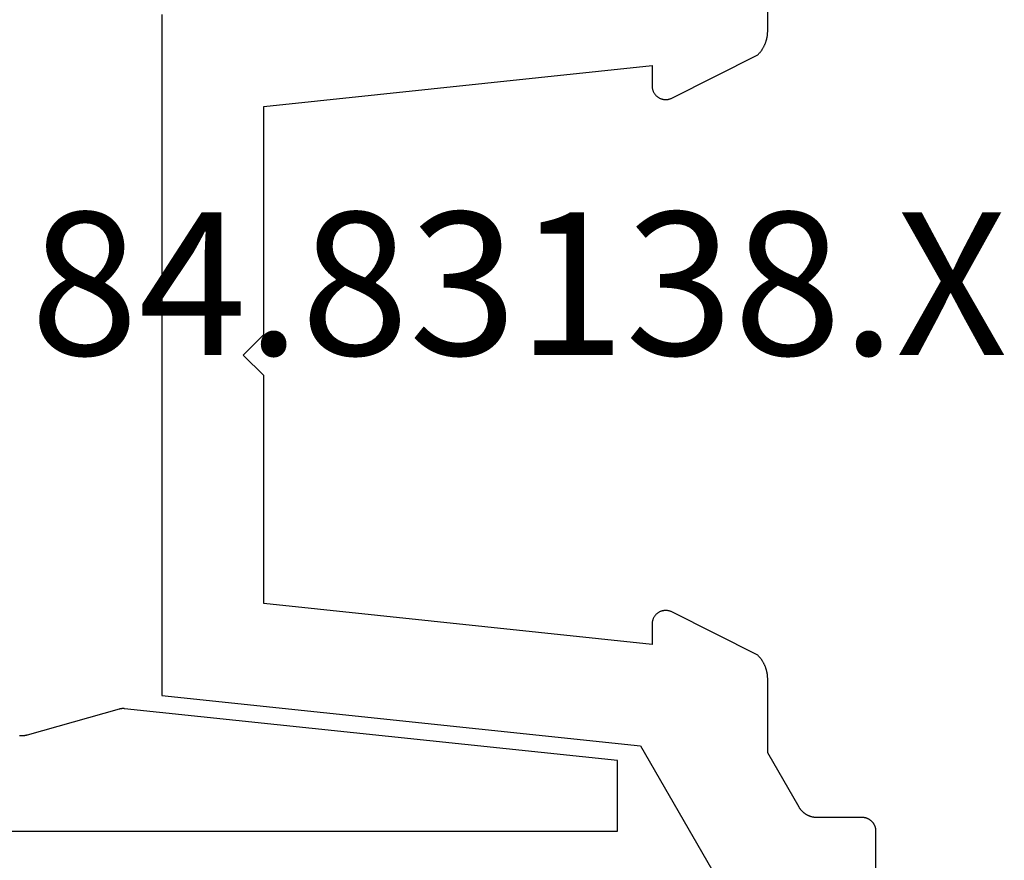
# Model space of a CAD drawing. Units: millimetres. Extents: x -6 to 3126, y -4515 to -50.
# Drawn here: x 2788 to 2802, y -1127 to -1115 of the extents above; entities that cross this region are included whole.
import ezdxf
from ezdxf.enums import TextEntityAlignment as Align

# ---------------------------------------------------------------- set-up
doc = ezdxf.new("R2010")
doc.units = ezdxf.units.MM
for name, color, linetype in [('CrossSectionsAccess', 2, 'Continuous'), ('CrossSectionsProfils', 7, 'Continuous'), ('CrossSectionsTexts', 3, 'Continuous')]:
    doc.layers.add(name, color=color, linetype=linetype)
doc.styles.get("Standard").update_dxf_attribs({"font": 'complex.shx', "height": 60})

# ---------------------------------------------------------------- blocks, each defined once
blk = doc.blocks.new('101_8401_0', base_point=(5091.08, 3794.332))
at = {"layer": 'CrossSectionsAccess', "flags": 128}
for points in [[(5098.08, 3811.51), (5097.042, 3811.51), (5096.28, 3804.262), (5096.28, 3804.26), (5096.279, 3804.259), (5096.279, 3804.257), (5096.279, 3804.256), (5096.279, 3804.254), (5096.279, 3804.252), (5096.279, 3804.251), (5096.279, 3804.249), (5096.279, 3804.248), (5096.279, 3804.246), (5096.279, 3804.245), (5096.279, 3804.243), (5096.279, 3804.241), (5096.279, 3804.24), (5096.279, 3804.238), (5096.279, 3804.237), (5096.279, 3804.235), (5096.279, 3804.233), (5096.279, 3804.232), (5096.279, 3804.23), (5096.279, 3804.229), (5096.279, 3804.227), (5096.279, 3804.226), (5096.279, 3804.224), (5096.28, 3804.222), (5096.28, 3804.221), (5096.28, 3804.219), (5096.28, 3804.218), (5096.28, 3804.216), (5096.28, 3804.215), (5096.281, 3804.213), (5096.281, 3804.211), (5096.281, 3804.21), (5096.281, 3804.208), (5096.282, 3804.207), (5096.282, 3804.205), (5096.282, 3804.204), (5096.283, 3804.202), (5096.283, 3804.2), (5096.283, 3804.199), (5096.283, 3804.197), (5096.284, 3804.196), (5096.284, 3804.194), (5096.285, 3804.193), (5096.285, 3804.191), (5096.285, 3804.19), (5096.286, 3804.188), (5096.286, 3804.187), (5096.286, 3804.187), (5096.669, 3802.831), (5096.67, 3802.827), (5096.671, 3802.822), (5096.672, 3802.818), (5096.673, 3802.813), (5096.674, 3802.809), (5096.675, 3802.805), (5096.676, 3802.8), (5096.677, 3802.796), (5096.677, 3802.791), (5096.678, 3802.787), (5096.678, 3802.782), (5096.679, 3802.777), (5096.679, 3802.773), (5096.68, 3802.768), (5096.68, 3802.764), (5096.68, 3802.759), (5096.68, 3802.755), (5096.68, 3802.75), (5096.68, 3802.746), (5096.68, 3802.741), (5096.68, 3802.737), (5096.68, 3802.732), (5096.679, 3802.727), (5096.679, 3802.723), (5096.679, 3802.718)], [(5098.08, 3794.41), (5098.08, 3811.51)]]:
    blk.add_lwpolyline(points, dxfattribs=at)
blk = doc.blocks.new('84_83138_X_TEXT_4', base_point=(76.178, -1120))
at = {"layer": 'CrossSectionsTexts'}
blk.add_text('84.83138.X', height=2.1, dxfattribs=at).set_placement((74.728, -1120), align=Align.CENTER)
blk = doc.blocks.new('84_83138_X', base_point=(5132.635, 3806.195))
at = {"layer": 'CrossSectionsProfils', "flags": 128}
for points in [[(5138.38, 3806.534), (5141.776, 3808.495)], [(5151.135, 3809.995), (5139.635, 3809.995), (5139.629, 3809.995), (5139.622, 3809.994), (5139.616, 3809.994), (5139.609, 3809.993), (5139.603, 3809.992), (5139.596, 3809.991), (5139.59, 3809.989), (5139.583, 3809.988), (5139.577, 3809.986), (5139.571, 3809.984), (5139.565, 3809.982), (5139.559, 3809.979), (5139.553, 3809.977), (5139.547, 3809.974), (5139.541, 3809.971), (5139.535, 3809.968), (5139.53, 3809.965), (5139.524, 3809.961), (5139.519, 3809.957), (5139.513, 3809.953), (5139.508, 3809.949), (5139.503, 3809.945), (5139.498, 3809.941), (5139.494, 3809.936), (5139.489, 3809.931), (5139.485, 3809.927), (5139.481, 3809.922), (5139.477, 3809.916), (5139.473, 3809.911), (5139.469, 3809.906), (5139.465, 3809.9), (5139.462, 3809.895), (5139.459, 3809.889), (5139.456, 3809.883), (5139.453, 3809.877), (5139.45, 3809.871), (5139.448, 3809.865), (5139.446, 3809.859), (5139.444, 3809.853), (5139.442, 3809.846), (5139.44, 3809.84), (5139.439, 3809.834), (5139.438, 3809.827), (5139.437, 3809.821), (5139.436, 3809.814), (5139.436, 3809.808), (5139.435, 3809.801), (5139.435, 3809.795), (5139.435, 3809.795), (5139.435, 3809.126), (5139.435, 3809.119), (5139.435, 3809.113), (5139.435, 3809.106), (5139.434, 3809.1), (5139.433, 3809.093), (5139.433, 3809.087), (5139.432, 3809.08), (5139.431, 3809.074), (5139.429, 3809.067), (5139.428, 3809.061), (5139.427, 3809.054), (5139.425, 3809.048), (5139.423, 3809.042), (5139.421, 3809.036), (5139.419, 3809.029), (5139.417, 3809.023), (5139.415, 3809.017), (5139.412, 3809.011), (5139.41, 3809.005), (5139.407, 3808.999), (5139.404, 3808.993), (5139.401, 3808.987), (5139.398, 3808.981), (5139.395, 3808.976), (5139.392, 3808.97), (5139.388, 3808.965), (5139.385, 3808.959), (5139.381, 3808.954), (5139.377, 3808.948), (5139.373, 3808.943), (5139.369, 3808.938), (5139.365, 3808.933), (5139.361, 3808.928), (5139.356, 3808.923), (5139.352, 3808.918), (5139.347, 3808.914), (5139.343, 3808.909), (5139.338, 3808.905), (5139.333, 3808.9), (5139.328, 3808.896), (5139.323, 3808.892), (5139.318, 3808.888), (5139.313, 3808.884), (5139.307, 3808.88), (5139.302, 3808.876), (5139.296, 3808.873), (5139.291, 3808.869), (5139.285, 3808.866), (5139.285, 3808.866), (5138.485, 3808.404), (5137.403, 3808.404), (5137.394, 3808.404), (5137.386, 3808.404), (5137.378, 3808.403), (5137.37, 3808.403), (5137.362, 3808.402), (5137.354, 3808.402), (5137.345, 3808.401), (5137.337, 3808.4), (5137.329, 3808.399), (5137.321, 3808.397), (5137.313, 3808.396), (5137.305, 3808.394), (5137.297, 3808.393), (5137.289, 3808.391), (5137.281, 3808.389), (5137.273, 3808.387), (5137.265, 3808.385), (5137.257, 3808.383), (5137.25, 3808.38), (5137.242, 3808.378), (5137.234, 3808.375), (5137.226, 3808.372), (5137.219, 3808.369), (5137.211, 3808.366), (5137.204, 3808.363), (5137.196, 3808.36), (5137.189, 3808.356), (5137.181, 3808.353), (5137.174, 3808.349), (5137.167, 3808.345), (5137.16, 3808.341), (5137.153, 3808.337), (5137.145, 3808.333), (5137.138, 3808.329), (5137.132, 3808.324), (5137.125, 3808.32), (5137.118, 3808.315), (5137.111, 3808.311), (5137.105, 3808.306), (5137.098, 3808.301), (5137.092, 3808.296), (5137.085, 3808.291), (5137.079, 3808.285), (5137.073, 3808.28), (5137.067, 3808.275), (5137.061, 3808.269), (5137.055, 3808.263), (5137.049, 3808.258), (5137.049, 3808.258), (5136.412, 3806.994), (5136.408, 3806.986), (5136.405, 3806.979), (5136.402, 3806.971), (5136.399, 3806.963), (5136.397, 3806.954), (5136.395, 3806.946), (5136.394, 3806.938), (5136.392, 3806.929), (5136.391, 3806.921), (5136.391, 3806.913), (5136.391, 3806.904), (5136.391, 3806.896), (5136.391, 3806.887), (5136.392, 3806.879), (5136.394, 3806.87), (5136.395, 3806.862), (5136.397, 3806.854), (5136.4, 3806.845), (5136.402, 3806.837), (5136.405, 3806.829), (5136.408, 3806.822), (5136.412, 3806.814), (5136.416, 3806.807), (5136.42, 3806.799), (5136.425, 3806.792), (5136.43, 3806.785), (5136.435, 3806.778), (5136.441, 3806.772), (5136.446, 3806.766), (5136.452, 3806.76), (5136.459, 3806.754), (5136.465, 3806.748), (5136.472, 3806.743), (5136.479, 3806.738), (5136.486, 3806.734), (5136.493, 3806.729), (5136.501, 3806.725), (5136.508, 3806.722), (5136.516, 3806.718), (5136.524, 3806.716), (5136.532, 3806.713), (5136.54, 3806.711), (5136.549, 3806.709), (5136.557, 3806.707), (5136.565, 3806.706), (5136.574, 3806.705), (5136.582, 3806.704), (5136.591, 3806.704), (5136.591, 3806.704), (5136.89, 3806.704), (5136.29, 3800.995), (5132.935, 3800.995), (5132.635, 3800.695), (5132.335, 3800.995), (5128.981, 3800.995), (5128.38, 3806.704), (5128.679, 3806.704), (5128.688, 3806.704), (5128.696, 3806.705), (5128.705, 3806.706), (5128.713, 3806.707), (5128.721, 3806.709), (5128.729, 3806.711), (5128.738, 3806.713), (5128.746, 3806.716), (5128.754, 3806.718), (5128.761, 3806.722), (5128.769, 3806.725), (5128.777, 3806.729), (5128.784, 3806.734), (5128.791, 3806.738), (5128.798, 3806.743), (5128.805, 3806.748), (5128.811, 3806.754), (5128.817, 3806.76), (5128.823, 3806.766), (5128.829, 3806.772), (5128.835, 3806.778), (5128.84, 3806.785), (5128.845, 3806.792), (5128.849, 3806.799), (5128.854, 3806.807), (5128.858, 3806.814), (5128.861, 3806.822), (5128.865, 3806.829), (5128.868, 3806.837), (5128.87, 3806.845), (5128.873, 3806.854), (5128.875, 3806.862), (5128.876, 3806.87), (5128.877, 3806.879), (5128.878, 3806.887), (5128.879, 3806.896), (5128.879, 3806.904), (5128.879, 3806.913), (5128.878, 3806.921), (5128.877, 3806.929), (5128.876, 3806.938), (5128.875, 3806.946), (5128.873, 3806.954), (5128.87, 3806.963), (5128.868, 3806.971), (5128.865, 3806.979), (5128.861, 3806.986), (5128.858, 3806.994), (5128.858, 3806.994), (5128.221, 3808.258), (5128.215, 3808.263), (5128.209, 3808.269), (5128.203, 3808.275), (5128.197, 3808.28), (5128.191, 3808.285), (5128.185, 3808.291), (5128.178, 3808.296), (5128.172, 3808.301), (5128.165, 3808.306), (5128.159, 3808.311), (5128.152, 3808.315), (5128.145, 3808.32), (5128.138, 3808.324), (5128.131, 3808.329), (5128.124, 3808.333), (5128.117, 3808.337), (5128.11, 3808.341), (5128.103, 3808.345), (5128.096, 3808.349), (5128.088, 3808.353), (5128.081, 3808.356), (5128.074, 3808.36), (5128.066, 3808.363), (5128.059, 3808.366), (5128.051, 3808.369), (5128.043, 3808.372), (5128.036, 3808.375), (5128.028, 3808.378), (5128.02, 3808.38), (5128.012, 3808.383), (5128.005, 3808.385), (5127.997, 3808.387), (5127.989, 3808.389), (5127.981, 3808.391), (5127.973, 3808.393), (5127.965, 3808.394), (5127.957, 3808.396), (5127.949, 3808.397), (5127.941, 3808.399), (5127.933, 3808.4), (5127.924, 3808.401), (5127.916, 3808.402), (5127.908, 3808.402), (5127.9, 3808.403), (5127.892, 3808.403), (5127.884, 3808.404), (5127.876, 3808.404), (5127.867, 3808.404), (5127.867, 3808.404), (5126.785, 3808.404)], [(5127.63, 3799.495), (5137.64, 3799.495), (5138.38, 3806.534)]]:
    blk.add_lwpolyline(points, dxfattribs=at)
blk = doc.blocks.new('CS_1VERT1', base_point=(0, -520))
at = {"layer": 'CrossSectionsAccess', "rotation": 270}
blk.add_blockref('101_8401_0', (59, -1120), dxfattribs=at)
at = {"layer": 'CrossSectionsProfils', "rotation": 270}
blk.add_blockref('84_83138_X', (76.178, -1120), dxfattribs=at)
at = {"layer": 'CrossSectionsTexts'}
blk.add_blockref('84_83138_X_TEXT_4', (76.178, -1120), dxfattribs=at)

msp = doc.modelspace()

# ---------------------------------------------------------------- block references
msp.add_blockref('CS_1VERT1', (2720.5, -520))
at = {"layer": 'CrossSectionsAccess', "rotation": 270}
msp.add_blockref('101_8401_0', (2779.5, -1120), dxfattribs=at)
at = {"layer": 'CrossSectionsProfils', "rotation": 270}
msp.add_blockref('84_83138_X', (2796.678, -1120), dxfattribs=at)
at = {"layer": 'CrossSectionsTexts'}
msp.add_blockref('84_83138_X_TEXT_4', (2796.678, -1120), dxfattribs=at)

doc.saveas('drawing.dxf')
